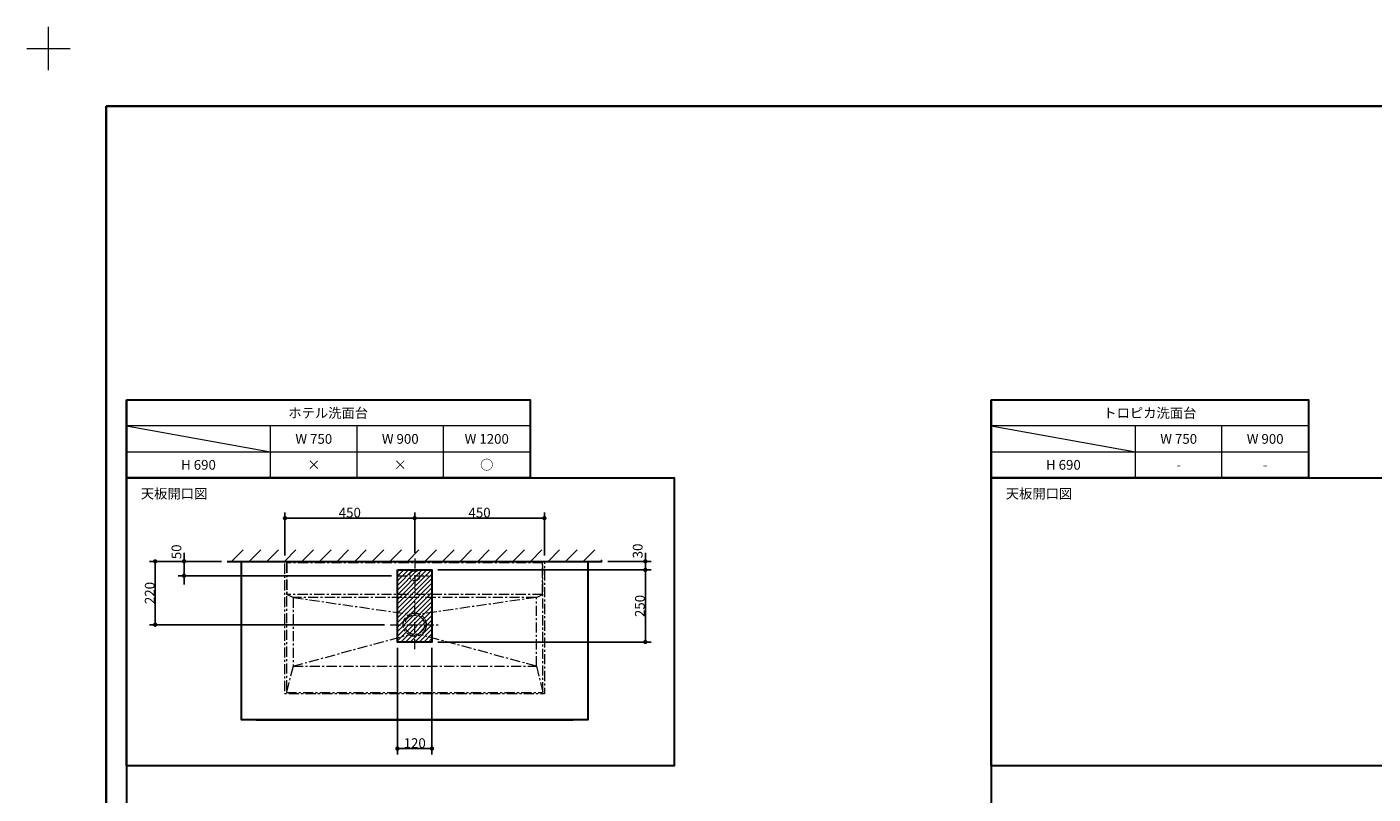
# Model space of a CAD drawing. Units: millimetres. Extents: x -4275 to 7850, y -3045 to 3045.
# Drawn here: x -4275 to 394, y 382 to 3045 of the extents above; entities that cross this region are included whole.
import ezdxf

# ---------------------------------------------------------------- set-up
doc = ezdxf.new("R2010")
doc.units = ezdxf.units.MM
doc.header["$LTSCALE"] = 20
doc.header["$PDMODE"] = 1
doc.header["$PDSIZE"] = -2
doc.linetypes.add('ラインタイプ-3', pattern=[2.91, 1.76, -0.4, 0.35, -0.4])
for name, color, linetype, lineweight in [('1図面枠', 7, 'Continuous', 15), ('2寸法-1', 7, 'Continuous', 15), ('2寸法-2', 7, 'Continuous', 15), ('3一般', 7, 'Continuous', 15)]:
    doc.layers.add(name, color=color, linetype=linetype, lineweight=lineweight)
doc.styles.add('MS PGothic', font='txt', dxfattribs={"bigfont": 'MS PGothic'})
doc.styles.get("Standard").update_dxf_attribs({"font": 'txt', "bigfont": 'BIGFONT.SHX'})
doc.dimstyles.new('SANWA-1', dxfattribs={"dimtxt": 33.826244, "dimasz": 15.006836, "dimexe": 20, "dimexo": 20, "dimgap": 2, "dimtad": 1, "dimdec": 8, "dimdsep": 46, "dimtxsty": 'MS PGothic', "dimblk": 'DOT', "dimblk1": 'DOT', "dimblk2": 'DOT', "dimcen": 0, "dimazin": 0, "dimtfac": 0.8, "dimtdec": 8, "dimtix": 1, "dimtmove": 0, "dimatfit": 0, "dimldrblk": 'DOT', "dimfxl": 1, "dimfrac": 2, "dimtolj": 1, "dimarcsym": 0})

# ---------------------------------------------------------------- blocks, each defined once
blk = doc.blocks.new('グループ')
at = {"layer": '1図面枠', "color": 7, "linetype": 'Continuous', "lineweight": 15}
for p, q in [((-4200, 2895), (-4200, 3045)), ((-4275, 2970), (-4125, 2970))]:
    blk.add_line(p, q, dxfattribs=at)
blk = doc.blocks.new('グループ-2')
at = {"layer": '1図面枠', "color": 7, "linetype": 'Continuous', "lineweight": 35, "flags": 128}
blk.add_lwpolyline([(-4000, 2770), (4000, 2770), (4000, -2770), (-4000, -2770)], close=True, dxfattribs=at)
blk = doc.blocks.new('図面枠')
at = {"layer": '1図面枠', "color": 7}
for name in ['グループ', 'グループ-2']:
    blk.add_blockref(name, (0, 0), dxfattribs=at)
blk = doc.blocks.new('_Dot')
at = {"color": 0, "linetype": 'ByBlock', "lineweight": -2}
blk.add_line((-0.5, 0), (-1, 0), dxfattribs=at)
at = {"color": 0, "linetype": 'ByBlock', "const_width": 0.5}
blk.add_lwpolyline([(-0.25, 0, 1), (0.25, 0, 1)], format="xyb", close=True, dxfattribs=at)
blk = doc.blocks.new('*D42')
at = {"layer": '2寸法-2', "color": 0, "linetype": 'Continuous', "lineweight": -2}
for p, q in [((-3730, 1205), (-3730, 1220)), ((-3600, 1190), (-3750, 1190)), ((-3730, 1140), (-3730, 1190)), ((-3010, 1140), (-3750, 1140)), ((-3730, 1125), (-3730, 1110))]:
    blk.add_line(p, q, dxfattribs=at)
at = {"layer": 'Defpoints', "color": 0}
for p in [(-3730, 1190), (-3580, 1190), (-2990, 1140)]:
    blk.add_point(p, dxfattribs=at)
at = {"layer": '2寸法-2', "color": 0, "lineweight": -2, "xscale": 15.0068359375, "yscale": 15.0068359375, "zscale": 15.0068359375}
for p, rotation in [((-3730, 1190), 270), ((-3730, 1140), 90)]:
    blk.add_blockref('_Dot', p, dxfattribs=dict(at, rotation=rotation))
at = {"layer": '2寸法-2', "color": 0, "lineweight": 15, "insert": (-3756.4, 1223), "char_height": 33.83, "attachment_point": 5, "rotation": 90, "style": 'MS PGothic'}
blk.add_mtext('\\A1;50', dxfattribs=at)
blk = doc.blocks.new('*D43')
at = {"layer": '2寸法-1', "color": 0, "linetype": 'Continuous', "lineweight": -2}
for p, q in [((-2850, 1160), (-2110, 1160)), ((-2130, 925), (-2130, 1145)), ((-2850, 910), (-2110, 910))]:
    blk.add_line(p, q, dxfattribs=at)
at = {"layer": 'Defpoints', "color": 0}
for p in [(-2870, 1160), (-2130, 1160), (-2870, 910)]:
    blk.add_point(p, dxfattribs=at)
at = {"layer": '2寸法-1', "color": 0, "lineweight": -2, "xscale": 15.0068359375, "yscale": 15.0068359375, "zscale": 15.0068359375}
for p, rotation in [((-2130, 1160), 90), ((-2130, 910), 270)]:
    blk.add_blockref('_Dot', p, dxfattribs=dict(at, rotation=rotation))
at = {"layer": '2寸法-1', "color": 0, "lineweight": 15, "insert": (-2149, 1035), "char_height": 33.83, "attachment_point": 5, "rotation": 90, "style": 'MS PGothic'}
blk.add_mtext('\\A1;250', dxfattribs=at)
blk = doc.blocks.new('*D44')
at = {"layer": '2寸法-2', "color": 0, "linetype": 'Continuous', "lineweight": -2}
for p, q in [((-2130, 1205), (-2130, 1220)), ((-2260, 1190), (-2110, 1190)), ((-2130, 1190), (-2130, 1160)), ((-2850, 1160), (-2110, 1160)), ((-2130, 1145), (-2130, 1130))]:
    blk.add_line(p, q, dxfattribs=at)
at = {"layer": 'Defpoints', "color": 0}
for p in [(-2280, 1190), (-2870, 1160), (-2130, 1160)]:
    blk.add_point(p, dxfattribs=at)
at = {"layer": '2寸法-2', "color": 0, "lineweight": -2, "xscale": 15.0068359375, "yscale": 15.0068359375, "zscale": 15.0068359375}
for p, rotation in [((-2130, 1190), 270), ((-2130, 1160), 90)]:
    blk.add_blockref('_Dot', p, dxfattribs=dict(at, rotation=rotation))
at = {"layer": '2寸法-2', "color": 0, "lineweight": 15, "insert": (-2156.4, 1226), "char_height": 33.83, "attachment_point": 5, "rotation": 90, "style": 'MS PGothic'}
blk.add_mtext('\\A1;30', dxfattribs=at)
blk = doc.blocks.new('*D45')
at = {"layer": '2寸法-1', "color": 0, "linetype": 'Continuous', "lineweight": -2}
for p, q in [((-3750, 1190), (-3850, 1190)), ((-3830, 1175), (-3830, 985)), ((-3035, 970), (-3850, 970))]:
    blk.add_line(p, q, dxfattribs=at)
at = {"layer": 'Defpoints', "color": 0}
for p in [(-3730, 1190), (-3830, 970), (-3015, 970)]:
    blk.add_point(p, dxfattribs=at)
at = {"layer": '2寸法-1', "color": 0, "lineweight": -2, "xscale": 15.0068359375, "yscale": 15.0068359375, "zscale": 15.0068359375}
for p, rotation in [((-3830, 1190), 90), ((-3830, 970), 270)]:
    blk.add_blockref('_Dot', p, dxfattribs=dict(at, rotation=rotation))
at = {"layer": '2寸法-1', "color": 0, "lineweight": 15, "insert": (-3849, 1080), "char_height": 33.83, "attachment_point": 5, "rotation": 90, "style": 'MS PGothic'}
blk.add_mtext('\\A1;220', dxfattribs=at)
blk = doc.blocks.new('*D46')
at = {"layer": '2寸法-1', "color": 0, "linetype": 'Continuous', "lineweight": -2}
for p, q in [((-3380, 1210), (-3380, 1360)), ((-2930, 1220), (-2930, 1360)), ((-2945, 1340), (-3365, 1340))]:
    blk.add_line(p, q, dxfattribs=at)
at = {"layer": 'Defpoints', "color": 0}
for p in [(-3380, 1340), (-3380, 1190), (-2930, 1200)]:
    blk.add_point(p, dxfattribs=at)
at = {"layer": '2寸法-1', "color": 0, "lineweight": -2, "xscale": 15.0068359375, "yscale": 15.0068359375, "zscale": 15.0068359375, "rotation": 180}
blk.add_blockref('_Dot', (-3380, 1340), dxfattribs=at)
at = {"layer": '2寸法-1', "color": 0, "lineweight": -2, "xscale": 15.0068359375, "yscale": 15.0068359375, "zscale": 15.0068359375}
blk.add_blockref('_Dot', (-2930, 1340), dxfattribs=at)
at = {"layer": '2寸法-1', "color": 0, "lineweight": 15, "insert": (-3155, 1359), "char_height": 33.83, "attachment_point": 5, "style": 'MS PGothic'}
blk.add_mtext('\\A1;450', dxfattribs=at)
blk = doc.blocks.new('*D47')
at = {"layer": '2寸法-1', "color": 0, "linetype": 'Continuous', "lineweight": -2}
for p, q in [((-2990, 890), (-2990, 520)), ((-2870, 890), (-2870, 520)), ((-2885, 540), (-2975, 540))]:
    blk.add_line(p, q, dxfattribs=at)
at = {"layer": 'Defpoints', "color": 0}
for p in [(-2990, 910), (-2870, 910), (-2990, 540)]:
    blk.add_point(p, dxfattribs=at)
at = {"layer": '2寸法-1', "color": 0, "lineweight": -2, "xscale": 15.0068359375, "yscale": 15.0068359375, "zscale": 15.0068359375, "rotation": 180}
blk.add_blockref('_Dot', (-2990, 540), dxfattribs=at)
at = {"layer": '2寸法-1', "color": 0, "lineweight": -2, "xscale": 15.0068359375, "yscale": 15.0068359375, "zscale": 15.0068359375}
blk.add_blockref('_Dot', (-2870, 540), dxfattribs=at)
at = {"layer": '2寸法-1', "color": 0, "lineweight": 15, "insert": (-2930, 559), "char_height": 33.83, "attachment_point": 5, "style": 'MS PGothic'}
blk.add_mtext('\\A1;120', dxfattribs=at)
blk = doc.blocks.new('*D57')
at = {"layer": '2寸法-1', "color": 0, "linetype": 'Continuous', "lineweight": -2}
for p, q in [((-2930, 1220), (-2930, 1360)), ((-2480, 1210), (-2480, 1360)), ((-2915, 1340), (-2495, 1340))]:
    blk.add_line(p, q, dxfattribs=at)
at = {"layer": 'Defpoints', "color": 0}
for p in [(-2480, 1340), (-2930, 1200), (-2480, 1190)]:
    blk.add_point(p, dxfattribs=at)
at = {"layer": '2寸法-1', "color": 0, "lineweight": -2, "xscale": 15.0068359375, "yscale": 15.0068359375, "zscale": 15.0068359375, "rotation": 180}
blk.add_blockref('_Dot', (-2930, 1340), dxfattribs=at)
at = {"layer": '2寸法-1', "color": 0, "lineweight": -2, "xscale": 15.0068359375, "yscale": 15.0068359375, "zscale": 15.0068359375}
blk.add_blockref('_Dot', (-2480, 1340), dxfattribs=at)
at = {"layer": '2寸法-1', "color": 0, "lineweight": 15, "insert": (-2705, 1359), "char_height": 33.83, "attachment_point": 5, "style": 'MS PGothic'}
blk.add_mtext('\\A1;450', dxfattribs=at)

msp = doc.modelspace()

# ---------------------------------------------------------------- hatches: boundary and pattern name
at = {"layer": '3一般', "linetype": 'Continuous', "lineweight": 15}
h = msp.add_hatch(dxfattribs=at)
h.set_pattern_fill('斜線1', style=0, pattern_type=2)
h.set_pattern_definition([(45, (0, 0), (60.96, 0), [])])
h.paths.add_polyline_path([(-3580, 1230), (-2280, 1230), (-2280, 1190), (-3580, 1190)])
h = msp.add_hatch(dxfattribs=at)
h.set_pattern_fill('斜線3', style=0, pattern_type=2)
h.set_pattern_definition([(45, (0, 0), (16, 0), [])])
h.paths.add_polyline_path([(-2990, 1160), (-2870, 1160), (-2870, 910), (-2990, 910)])

# ---------------------------------------------------------------- linework, layer by layer
at = {"layer": '1図面枠', "color": 7, "linetype": 'Continuous', "lineweight": 30}
for p, q in [((-3930, 1750), (-3930, -2420)), ((-930, 1750), (-930, -2420))]:
    msp.add_line(p, q, dxfattribs=at)
at = {"layer": '1図面枠', "color": 7, "linetype": 'Continuous', "lineweight": 15}
for p, q in [((-2530, 1660), (-3930, 1660)), ((-3930, 1660), (-3430, 1570)), ((-3430, 1480), (-3430, 1660)), ((-3130, 1480), (-3130, 1660)), ((-2830, 1480), (-2830, 1660)), ((170, 1660), (-930, 1660)), ((-930, 1660), (-430, 1570)), ((-430, 1480), (-430, 1660)), ((-130, 1480), (-130, 1660)), ((-3930, 1570), (-2530, 1570)), ((-930, 1570), (170, 1570))]:
    msp.add_line(p, q, dxfattribs=at)
at = {"layer": '1図面枠', "color": 7, "linetype": 'Continuous', "lineweight": 30, "flags": 128}
for points in [[(-3930, 1750), (-2530, 1750), (-2530, 1480), (-3930, 1480)], [(-930, 1750), (170, 1750), (170, 1480), (-930, 1480)], [(-3930, 1480), (-2030, 1480), (-2030, 480), (-3930, 480)], [(-930, 1480), (470, 1480), (470, 480), (-930, 480)]]:
    msp.add_lwpolyline(points, close=True, dxfattribs=at)
at = {"layer": '3一般', "color": 7, "linetype": 'Continuous', "lineweight": 30}
for p, q in [((-3580, 1190), (-2280, 1190)), ((-3480, 640), (-2380, 640))]:
    msp.add_line(p, q, dxfattribs=at)
at = {"layer": '3一般', "color": 7, "linetype": 'ラインタイプ-3', "lineweight": 15}
for p, q in [((-2485, 1185), (-3375, 1185)), ((-3375, 1185), (-3375, 735)), ((-3373.58938415, 1185), (-3373.58938415, 1075)), ((-2930, 1200), (-2930, 1080)), ((-2486.41061585, 1075), (-2486.41061585, 1185)), ((-2485, 735), (-2485, 1185)), ((-2990, 1140), (-2870, 1140)), ((-2486.41061585, 1075), (-3373.58938415, 1075)), ((-3352.07749251, 1064.32638305), (-3373.58938415, 1075)), ((-2507.92250749, 1064.32638305), (-2486.41061585, 1075)), ((-3352.07749251, 1064.32638305), (-2946.1258706, 1006.6054135)), ((-2507.92250749, 1064.32638305), (-3352.07749251, 1064.32638305)), ((-3352.07749251, 1064.32638305), (-3352.07749251, 826.02697997)), ((-2930, 885), (-2930, 1055)), ((-2507.92250749, 1064.32638305), (-2913.8741294, 1006.6054135)), ((-2507.92250749, 826.02697997), (-2507.92250749, 1064.32638305)), ((-3352.07749251, 826.02697997), (-2950.09810776, 935.41581193)), ((-3015, 970), (-2845, 970)), ((-2507.92250749, 826.02697997), (-2909.90189224, 935.41581193)), ((-3352.07749251, 826.02697997), (-3375, 735)), ((-3352.07749251, 826.02697997), (-2507.92250749, 826.02697997)), ((-2507.92250749, 826.02697997), (-2485, 735)), ((-3375, 735), (-2485, 735))]:
    msp.add_line(p, q, dxfattribs=at)
at = {"layer": '3一般', "color": 7, "linetype": 'Continuous', "lineweight": 30, "flags": 128}
for points in [[(-3531, 1190), (-2329, 1190), (-2329, 640), (-3531, 640)], [(-2990, 1160), (-2870, 1160), (-2870, 910), (-2990, 910)]]:
    msp.add_lwpolyline(points, close=True, dxfattribs=at)
at = {"layer": '3一般', "color": 7, "linetype": 'ラインタイプ-3', "lineweight": 15, "flags": 128}
msp.add_lwpolyline([(-3380, 1190), (-2480, 1190), (-2480, 730), (-3380, 730)], close=True, dxfattribs=at)
at = {"layer": '3一般', "color": 7, "linetype": 'ラインタイプ-3', "lineweight": 15}
for centre, radius in [((-2930, 1140), 18), ((-2930, 970), 40), ((-2930, 970), 34)]:
    msp.add_circle(centre, radius, dxfattribs=at)
msp.add_ellipse((-2930, 1140), major_axis=(18, 0), ratio=1, dxfattribs=at)

# ---------------------------------------------------------------- block references
at = {"layer": '1図面枠', "color": 7}
msp.add_blockref('図面枠', (0, 0), dxfattribs=at)

# ---------------------------------------------------------------- texts
at = {"layer": '1図面枠', "color": 7, "char_height": 33.826244213, "line_spacing_factor": 0.870768}
for s, insert, attachment_point in [('{\\fMS PGothic|b0|i0|c128|p0;ホテル\\fMS PGothic|b0|i0|c128|p0;洗面台}', (-3230, 1721.84568866), 2), ('{\\fMS PGothic|b0|i0|c128|p0;トロピカ洗面台}', (-380, 1721.84568866), 2), ('{\\fMS PGothic|b0|i0|c128|p0;W 750}', (-3280, 1631.84568866), 2), ('{\\fMS PGothic|b0|i0|c128|p0;W 900}', (-2980, 1631.84568866), 2), ('{\\fMS PGothic|b0|i0|c128|p0;W 1200}', (-2680, 1631.84568866), 2), ('{\\fMS PGothic|b0|i0|c128|p0;W 750}', (-280, 1631.84568866), 2), ('{\\fMS PGothic|b0|i0|c128|p0;W 900}', (20, 1631.84568866), 2), ('{\\fMS PGothic|b0|i0|c128|p0;H 690}', (-3680, 1541.84568866), 2), ('{\\fMS PGothic|b0|i0|c128|p0;○}', (-2680, 1541.84568866), 2), ('{\\fMS PGothic|b0|i0|c128|p0;H 690}', (-680, 1541.84568866), 2), ('{\\fMS PGothic|b0|i0|c128|p0;×}', (-3280, 1541.84568866), 2), ('{\\fMS PGothic|b0|i0|c128|p0;×}', (-2980, 1541.84568866), 2), ('{\\fMS PGothic|b0|i0|c128|p0;-}', (-280, 1541.84568866), 2), ('{\\fMS PGothic|b0|i0|c128|p0;-}', (20, 1541.84568866), 2), ('{\\fMS PGothic|b0|i0|c128|p0;天板開口\\fMS PGothic|b0|i0|c128|p0;図}', (-3880, 1441.84568866), 1), ('{\\fMS PGothic|b0|i0|c128|p0;天板開口\\fMS PGothic|b0|i0|c128|p0;図}', (-880, 1441.84568866), 1)]:
    msp.add_mtext(s, dxfattribs=dict(at, insert=insert, attachment_point=attachment_point))

# ---------------------------------------------------------------- dimensions: what is measured, and where the dimension line sits
at = {"layer": '2寸法-1', "color": 7, "linetype": 'Continuous', "lineweight": 15}
for base, p1, p2, picture, middle in [((-3380, 1340), (-2930, 1200), (-3380, 1190), '*D46', (-3155, 1359.00921939)), ((-2480, 1340), (-2930, 1200), (-2480, 1190), '*D57', (-2705, 1359.00921939)), ((-2990, 540), (-2870, 910), (-2990, 910), '*D47', (-2930, 559.00921939))]:
    dim = msp.add_linear_dim(base=base, p1=p1, p2=p2, dimstyle='SANWA-1', override={"dimtxt": 33.826244, "dimgap": 2, "dimdec": 1, "dimpost": '<>', "dimtxsty": 'MS PGothic', "dimtmove": 2}, dxfattribs=at)
    dim.commit()
    dim.dimension.update_dxf_attribs({"geometry": picture, "text_midpoint": middle})
for base, p1, p2, picture, middle in [((-3830, 970), (-3730, 1190), (-3015, 970), '*D45', (-3849.00921939, 1080)), ((-2130, 1160), (-2870, 910), (-2870, 1160), '*D43', (-2149.00921939, 1035))]:
    dim = msp.add_linear_dim(base=base, p1=p1, p2=p2, angle=270, dimstyle='SANWA-1', override={"dimtxt": 33.826244, "dimgap": 2, "dimdec": 1, "dimpost": '<>', "dimtxsty": 'MS PGothic', "dimtmove": 2}, dxfattribs=at)
    dim.commit()
    dim.dimension.update_dxf_attribs({"geometry": picture, "text_midpoint": middle})
at = {"layer": '2寸法-2', "color": 7, "linetype": 'Continuous', "lineweight": 15}
for base, p1, p2, picture, middle in [((-3730, 1190), (-2990, 1140), (-3580, 1190), '*D42', (-3756.4475, 1223)), ((-2130, 1160), (-2280, 1190), (-2870, 1160), '*D44', (-2156.4475, 1226))]:
    dim = msp.add_linear_dim(base=base, p1=p1, p2=p2, angle=270, dimstyle='SANWA-1', override={"dimtxt": 33.826244, "dimgap": 2, "dimdec": 1, "dimpost": '<>', "dimtxsty": 'MS PGothic', "dimtix": 0, "dimtmove": 2}, dxfattribs=at)
    dim.commit()
    dim.dimension.update_dxf_attribs({"geometry": picture, "text_midpoint": middle, "dimtype": 160})

doc.saveas('drawing.dxf')
